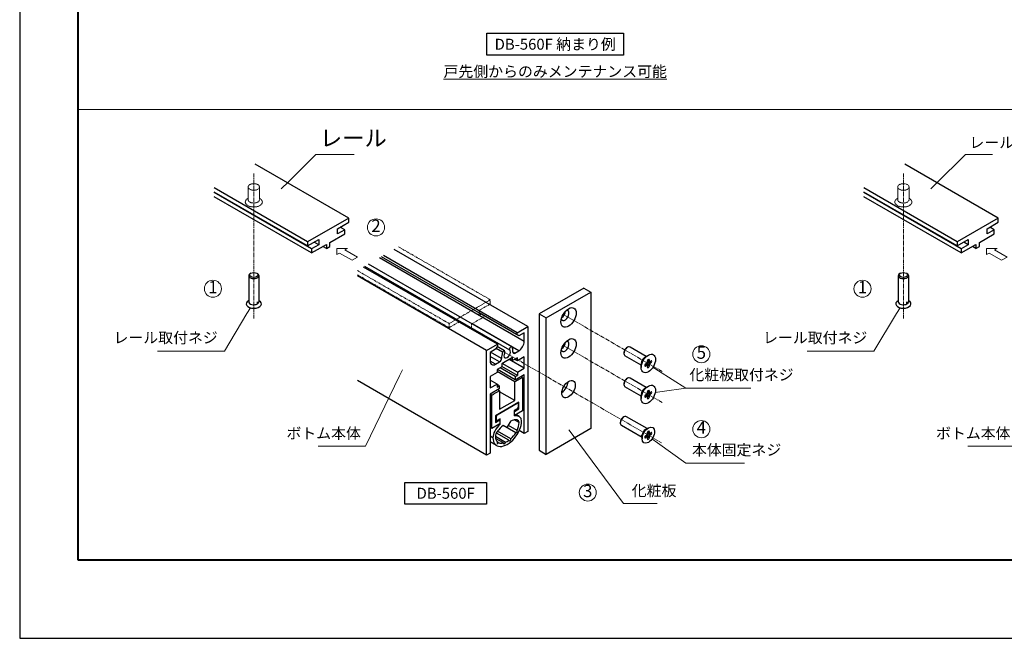
# Model space of a CAD drawing. Units: millimetres. Extents: x 0 to 614, y 0 to 840.
# Drawn here: x 0 to 289, y 0 to 181 of the extents above; entities that cross this region are included whole.
import ezdxf

# ---------------------------------------------------------------- set-up
doc = ezdxf.new("R2010")
doc.units = ezdxf.units.MM
for name, pattern in [('中心線1', [18, 12, -2, 2, -2]), ('中線', [2, 1, 1]), ('寸法線', [2, 1, 1]), ('想像線1', [14.5, 6, -1.5, 2, -1.5, 2, -1.5]), ('文字', [2, 1, 1]), ('細線', [2, 1, 1]), ('陰線1', [4, 2.2, -1.8])]:
    doc.linetypes.add(name, pattern=pattern)
for name, color, linetype, lineweight in [('0部品1', 213, '細線', 30), ('0部品21', 133, '細線', 30), ('0部品3', 122, '細線', 30), ('0部品4', 70, '細線', 30), ('AM_0', 7, '中線', 30), ('AM_2', 1, '細線', 20), ('AM_5', 3, '寸法線', 18), ('AM_6', 2, '文字', 20), ('AM_7', 4, '中心線1', 15), ('waku', 7, 'Continuous', 40)]:
    doc.layers.add(name, color=color, linetype=linetype, lineweight=lineweight)
doc.layers.add('size', color=5, linetype='Continuous', lineweight=30, plot=False)
doc.layers.add('レイヤー 1', color=7, linetype='Continuous')
doc.styles.get("Standard").update_dxf_attribs({"font": 'romans.shx', "width": 0.7, "bigfont": 'extfont.shx'})

# ---------------------------------------------------------------- blocks, each defined once
blk = doc.blocks.new('*S83')
at = {"layer": 'AM_5', "color": 3}
for p, q in [((257.08, 95.26), (258.11, 96.97)), ((257.08, 95.26), (250.46, 84.24)), ((250.46, 84.24), (230.88, 84.24))]:
    blk.add_line(p, q, dxfattribs=at)
at = {"layer": 'AM_5', "color": 2, "lineweight": -3, "insert": (248.5, 85.6), "char_height": 3.2, "attachment_point": 9}
blk.add_mtext('レール取付ネジ', dxfattribs=at)
blk = doc.blocks.new('*S84')
at = {"layer": 'AM_5', "color": 3}
for p, q in [((268.52, 133.25), (277.26, 141.99)), ((277.26, 141.99), (285.16, 141.99)), ((268.52, 133.25), (267.1, 131.83))]:
    blk.add_line(p, q, dxfattribs=at)
at = {"layer": 'AM_5', "color": 2, "lineweight": -3, "insert": (278.44, 142.86), "char_height": 3.2, "attachment_point": 7}
blk.add_mtext('レール', dxfattribs=at)
blk = doc.blocks.new('*S85')
at = {"layer": 'AM_5', "color": 3}
for p, q in [((301.83, 77), (302.7, 78.8)), ((301.83, 77), (291.87, 56.42)), ((291.87, 56.42), (277.94, 56.42))]:
    blk.add_line(p, q, dxfattribs=at)
at = {"layer": 'AM_5', "color": 2, "lineweight": -3, "insert": (290.48, 57.56), "char_height": 3.2, "attachment_point": 9}
blk.add_mtext('ボトム本体', dxfattribs=at)
blk = doc.blocks.new('*S89')
at = {"layer": 'AM_5', "color": 3}
for p, q in [((66.64, 95.26), (67.67, 96.97)), ((66.64, 95.26), (60.02, 84.24)), ((60.02, 84.24), (40.44, 84.24))]:
    blk.add_line(p, q, dxfattribs=at)
at = {"layer": 'AM_5', "color": 2, "lineweight": -3, "insert": (58.06, 85.6), "char_height": 3.2, "attachment_point": 9}
blk.add_mtext('レール取付ネジ', dxfattribs=at)
blk = doc.blocks.new('*S90')
at = {"layer": 'AM_5', "color": 3}
for p, q in [((78.78, 133.95), (86.82, 141.99)), ((86.82, 141.99), (98.08, 141.99)), ((78.78, 133.95), (76.66, 131.83))]:
    blk.add_line(p, q, dxfattribs=at)
at = {"layer": 'AM_5', "color": 2, "lineweight": -3, "insert": (88, 142.86), "char_height": 4.8, "attachment_point": 7}
blk.add_mtext('レール', dxfattribs=at)
blk = doc.blocks.new('*S91')
at = {"layer": 'AM_5', "color": 3}
for p, q in [((111.39, 77), (112.26, 78.8)), ((111.39, 77), (101.43, 56.42)), ((101.43, 56.42), (87.5, 56.42))]:
    blk.add_line(p, q, dxfattribs=at)
at = {"layer": 'AM_5', "color": 2, "lineweight": -3, "insert": (100.04, 57.56), "char_height": 3.2, "attachment_point": 9}
blk.add_mtext('ボトム本体', dxfattribs=at)
blk = doc.blocks.new('*S92')
at = {"layer": 'AM_5', "color": 3}
for p, q in [((187.33, 78.48), (185.65, 79.56)), ((187.33, 78.48), (195.27, 73.35)), ((188.32, 72.39), (186.34, 72.12)), ((188.32, 72.39), (195.27, 73.35)), ((195.27, 73.35), (214.4, 73.35))]:
    blk.add_line(p, q, dxfattribs=at)
at = {"layer": 'AM_5', "color": 2, "lineweight": -3, "insert": (196.34, 74.72), "char_height": 3.2, "attachment_point": 7}
blk.add_mtext('化粧板取付ネジ', dxfattribs=at)
blk = doc.blocks.new('*S93')
at = {"layer": 'AM_5', "color": 3}
for p, q in [((187, 57.32), (185.37, 58.49)), ((187, 57.32), (195.34, 51.36)), ((195.34, 51.36), (212.46, 51.36))]:
    blk.add_line(p, q, dxfattribs=at)
at = {"layer": 'AM_5', "color": 2, "lineweight": -3, "insert": (197.08, 52.68), "char_height": 3.2, "attachment_point": 7}
blk.add_mtext('本体固定ネジ', dxfattribs=at)
blk = doc.blocks.new('*S94')
at = {"layer": 'AM_5', "color": 3}
for p, q in [((162.23, 59.54), (161.04, 61.15)), ((162.23, 59.54), (177.04, 39.55)), ((177.04, 39.55), (186.91, 39.55))]:
    blk.add_line(p, q, dxfattribs=at)
at = {"layer": 'AM_5', "color": 2, "lineweight": -3, "insert": (179.44, 40.72), "char_height": 3.2, "attachment_point": 7}
blk.add_mtext('化粧板', dxfattribs=at)

msp = doc.modelspace()

# ---------------------------------------------------------------- linework, layer by layer
at = {"layer": '0部品1'}
for p, q in [((148.96550658, 91.45855352), (109.76439832, 114.09132393)), ((144.2629818, 85.52860273), (102.2776479, 109.76884656)), ((147.91553044, 87.09387807), (105.45949043, 111.6058842)), ((145.81557882, 89.03373799), (106.08948259, 111.96961035)), ((145.81557882, 89.63994188), (106.61447055, 112.27271229)), ((140.0406792, 86.30580203), (100.83957094, 108.93857244)), ((143.67384726, 84.58771905), (101.16825146, 109.12833623)), ((136.89078348, 84.48720888), (98.99953128, 106.36373354)), ((146.34055076, 88.7306268), (134.6891268, 95.45757956)), ((146.34056654, 84.36596057), (132.61541771, 92.29017894)), ((145.81557882, 89.63994188), (148.96550658, 91.45855352)), ((145.81557882, 89.03373799), (145.81557882, 89.63994188)), ((147.91553044, 89.63994175), (146.34055076, 88.7306268)), ((147.91553044, 87.09387807), (147.91553044, 89.63994175)), ((148.96550658, 91.45855352), (148.96550658, 60.72400934)), ((146.34055076, 88.7306268), (145.81557882, 89.03373799)), ((136.89078348, 84.48720888), (140.0406792, 86.30580203)), ((136.89078348, 53.7526647), (136.89078348, 84.48720888)), ((139.51569124, 84.79029233), (137.9407594, 83.881005)), ((137.9407594, 83.881005), (137.9407594, 81.33494132)), ((141.22593786, 82.13201472), (138.06867862, 83.9548592)), ((140.0406792, 85.69959815), (139.51569124, 84.79029233)), ((141.56100204, 83.92637028), (139.65292972, 85.02799635)), ((142.15012916, 84.30872755), (139.96577705, 85.56986382)), ((140.0406792, 86.30580203), (140.0406792, 85.69959815)), ((145.14617431, 83.6763779), (144.62118635, 83.97947984)), ((145.14617431, 83.6763779), (146.34056654, 84.36596057)), ((140.71011575, 81.11521829), (137.9407594, 82.71410693)), ((139.5157233, 80.42563549), (137.9407594, 81.33494132)), ((139.5157233, 80.42563549), (140.71011575, 81.11521829)), ((144.50310891, 82.39579809), (141.35318115, 80.57718645)), ((147.91553044, 79.21322759), (143.45313277, 81.78959409)), ((144.50310891, 81.48649227), (143.71562697, 81.94114518)), ((144.50310891, 81.48649227), (144.50310891, 82.39579809)), ((145.92055077, 82.30485271), (144.50310891, 81.48649227)), ((145.92055077, 81.39554689), (145.13306883, 81.8501998)), ((147.91553044, 82.54734894), (145.92055077, 81.39554689)), ((145.92055077, 81.39554689), (145.92055077, 82.30485271)), ((147.91553044, 79.21322759), (147.91553044, 82.54734894)), ((139.93570724, 77.94019587), (137.9407594, 76.78841219)), ((141.35318115, 79.66788063), (139.93570724, 78.84950169)), ((139.93570724, 78.84950169), (139.93570724, 77.94019587)), ((145.29055881, 75.87908787), (140.0406792, 78.91010728)), ((145.29055881, 76.78839369), (140.82816114, 79.36476019)), ((141.35318115, 80.57718645), (141.35318115, 79.66788063)), ((145.92055077, 77.15211972), (141.35318115, 79.7890918)), ((145.92055077, 78.06142554), (141.45815311, 80.63779204)), ((145.92055077, 78.06142554), (147.91553044, 79.21322759)), ((145.92055077, 78.06142554), (145.92055077, 77.15211972)), ((136.89078348, 53.7526647), (98.99953128, 75.62918936)), ((137.9407594, 76.78841219), (137.9407594, 73.45429084)), ((139.93570724, 74.60607452), (137.9407594, 75.75785819)), ((145.29055881, 75.87908787), (147.91553044, 77.39461595)), ((145.29055881, 76.78839369), (145.92055077, 77.15211972)), ((145.29055881, 76.78839369), (145.29055881, 75.87908787)), ((147.91553044, 60.11780533), (147.91553044, 77.39461595)), ((137.9407594, 73.45429084), (139.93570724, 74.60607452)), ((140.56569921, 73.1511889), (137.9407594, 71.6356792)), ((139.93570724, 74.60607452), (139.93570724, 73.6967687)), ((140.56569921, 74.06049473), (139.93570724, 74.42422075)), ((139.93570724, 73.6967687), (140.56569921, 74.06049473)), ((140.56569921, 74.06049473), (140.56569921, 73.1511889)), ((137.9407594, 71.6356792), (137.9407594, 54.35886858)), ((147.91553044, 60.11780533), (146.46407917, 60.95580111)), ((148.96550658, 60.72400934), (147.91553044, 60.11780533)), ((137.9407594, 54.35886858), (136.89078348, 53.7526647))]:
    msp.add_line(p, q, dxfattribs=at)
for centre, major_axis, start_param, end_param in [((146.34056654, 86.18457224), (1.11366766, 1.92892896), 3.926990817, 5.4977871438), ((146.19176134, 84.46046606), (3.52682184, 6.10863462), 1.975588442, 2.2625444834), ((141.87171225, 83.82649531), (0.27841691, 0.48223223), 4.8364059091, 7.9779640038), ((142.92814302, 83.48698295), (0.6681895, 1.15733817), 1.6948132555, 6.1591820852), ((143.98456377, 85.04636855), (0.27841803, 0.48223418), 6.1591501785, 9.3007747388), ((141.0790441, 81.934423), (2.5046728, 4.33822055), 5.4977871557, 5.9301123178), ((145.14617431, 84.28258179), (0.37122255, 0.64297632), 2.3561945021, 3.926990817), ((139.5157233, 82.24424716), (1.11366766, 1.92892896), 2.3561944902, 3.926990817), ((140.71011575, 81.72142218), (0.37122255, 0.64297632), 3.926990817, 5.6849246581)]:
    msp.add_ellipse(centre, major_axis=major_axis, ratio=0.5773502692, start_param=start_param, end_param=end_param, dxfattribs=at)
at = {"layer": '0部品21'}
for p, q in [((165.37889696, 102.7750639), (152.25419693, 95.1975148)), ((154.35414877, 93.98510704), (167.4788488, 101.56265614)), ((165.37889696, 102.7750639), (167.4788488, 101.56265614)), ((167.4788488, 101.56265614), (167.4788488, 61.55319997)), ((152.25419693, 95.1975148), (152.25419693, 55.18805864)), ((152.25419693, 95.1975148), (154.35414877, 93.98510704)), ((154.35414877, 53.97565087), (154.35414877, 93.98510704)), ((167.4788488, 61.55319997), (154.35414877, 53.97565087)), ((152.25419693, 55.18805864), (154.35414877, 53.97565087))]:
    msp.add_line(p, q, dxfattribs=at)
for centre, major_axis, start_param, end_param in [((160.91649929, 94.13665859), (1.57769583, 2.73264933), 5.4977871438, 11.780972451), ((159.86652337, 94.74286247), (0.83525073, 1.4466967), 2.7378779669, 6.6868999938), ((158.81654744, 95.34906635), (0.83525073, 1.4466967), 3.9842144213, 5.4405635394), ((160.91649929, 85.04360037), (1.57769583, 2.73264933), 5.4977871438, 11.780972451), ((159.86652337, 85.64980425), (0.83525073, 1.4466967), 2.7378779669, 6.6868999938), ((158.81654744, 86.25600813), (0.83525073, 1.4466967), 3.9842144213, 5.4405635394), ((160.91649929, 73.10137651), (1.39208455, 2.41116117), 2.3561944902, 8.6393797974), ((158.81654744, 74.31378427), (1.39208455, 2.41116117), 3.9960995387, 5.4286784221)]:
    msp.add_ellipse(centre, major_axis=major_axis, ratio=0.5773502692, start_param=start_param, end_param=end_param, dxfattribs=at)
at = {"layer": '0部品3'}
for p, q in [((140.01446185, 65.58879548), (145.84182821, 68.95322703)), ((145.84182821, 67.31647655), (145.00184748, 66.83151344)), ((145.00184748, 66.83151344), (145.00184748, 65.26077896)), ((146.02743949, 68.97161324), (145.95056319, 69.01599779)), ((146.1043222, 68.80167605), (146.1043222, 67.77112946)), ((139.75196787, 64.10359597), (139.48099947, 64.26003965)), ((139.82885057, 63.93365879), (139.48099947, 64.13449071)), ((139.75196787, 65.13414257), (139.48948029, 65.28568984)), ((139.75196787, 64.10359597), (139.75196787, 65.13414257)), ((140.85444258, 64.43700811), (140.01446185, 63.952045)), ((140.85444258, 62.86627363), (140.85444258, 64.43700811)), ((142.92814503, 61.81517632), (144.08814444, 63.82435423)), ((146.39306557, 63.27006564), (145.00709736, 64.07025476)), ((146.42939471, 65.06549211), (145.47242546, 65.61799856)), ((143.9925707, 58.53817287), (140.09646924, 60.7875881)), ((140.85444258, 62.86627363), (140.78037033, 62.90903926)), ((145.45384583, 60.32082418), (141.74162173, 62.46407776)), ((141.76814562, 62.48490229), (142.92814503, 61.81517632)), ((145.80600214, 60.97302072), (143.28294524, 62.4297083)), ((138.72824134, 58.8447773), (137.9407594, 59.29943021)), ((142.4082929, 57.49327095), (139.46404386, 59.19313393)), ((141.86371936, 57.30907997), (139.52133127, 58.66145836)), ((143.44799716, 58.09354448), (139.74879751, 60.22927839)), ((139.8063812, 56.54743272), (137.9407594, 57.62454997)), ((140.40244423, 57.4043961), (140.0312325, 57.61871529))]:
    msp.add_line(p, q, dxfattribs=at)
for centre, major_axis, ratio, start_param, end_param in [((145.84182821, 68.65012508), (0.18561127, 0.32148816), 0.5773502692, 5.4977871438, 7.0685834706), ((145.84182821, 67.61957849), (0.18561127, 0.32148816), 0.5773502692, 3.926990817, 5.4977871438), ((142.92814503, 61.26959283), (-3.26210922, -4.63249971), 0.5710398679, 5.6018152122, 8.7434078658), ((140.01446185, 65.28569354), (0.18561127, 0.32148816), 0.5773502692, 0.7853981634, 2.3561944902), ((140.01446185, 64.25514694), (0.18561127, 0.32148816), 0.5773502692, 2.3561944902, 3.926990817), ((142.92814503, 61.26959283), (3.31624782, 2.49434188), 0.4025426732, 5.9891840054, 7.2186045082), ((142.92814503, 61.26959283), (3.8104598, 3.55112075), 0.4973740469, 5.8491428318, 6.9035423506), ((142.92814503, 61.26959283), (3.8104598, 3.55112075), 0.4973740469, 1.6531506594, 2.7075501782), ((142.92814503, 61.26959283), (-3.31624782, -2.49434188), 0.4025426736, 4.7597635021, 5.989184005), ((145.63803429, 60.6431213), (0.18561127, 0.32148816), 0.5773502692, 3.1492291724, 6.3742254661), ((142.92814503, 61.26959283), (2.74019889, 3.73391508), 0.5679318868, 5.0339028617, 5.6245697948), ((142.92814503, 61.26959283), (2.74019889, 3.73391508), 0.5679318868, 2.4829771412, 3.0736440742), ((142.92814503, 61.26959283), (2.74019889, 3.73391508), 0.5679318868, 3.903171904, 4.2043750319), ((143.72231179, 58.30572212), (0.19674795, 0.34077745), 0.5773502692, 2.5244443988, 5.7379335249), ((142.92814503, 61.26959283), (-2.74019889, -3.73391508), 0.5679318868, 1.2244308017, 1.7289453382), ((140.21825578, 57.51401072), (0.18561127, 0.32148816), 0.5773502692, 1.4797561679, 4.7047524616), ((142.92814503, 61.26959283), (2.74019889, 3.73391508), 0.5679318868, 3.2370089441, 3.7415234806), ((142.13397827, 57.38869733), (0.19674795, 0.34077745), 0.5773502692, 2.116048109, 5.3295372352)]:
    msp.add_ellipse(centre, major_axis=major_axis, ratio=ratio, start_param=start_param, end_param=end_param, dxfattribs=at)
at = {"layer": '0部品4'}
for p, q in [((96.46531737, 123.2850616), (69.07304054, 139.1)), ((286.904763, 123.2850616), (259.51248617, 139.1)), ((84.39059426, 116.31371697), (57, 132.12768393)), ((84.39059426, 115.1013092), (57, 130.91527617)), ((85.57181717, 114.26777887), (57, 130.7637252)), ((274.83003989, 116.31371697), (247.43944563, 132.12768393)), ((274.83003989, 115.1013092), (247.43944563, 130.91527617)), ((276.01126281, 114.26777887), (247.43944563, 130.7637252)), ((85.57181717, 113.0553711), (57, 129.55131744)), ((276.01126281, 113.0553711), (247.43944563, 129.55131744)), ((96.46531737, 123.2850616), (84.39059426, 116.31371697)), ((93.18414261, 120.17826671), (96.46531737, 122.07265384)), ((96.46531737, 122.07265384), (96.46531737, 123.2850616)), ((286.904763, 123.2850616), (274.83003989, 116.31371697)), ((283.62358824, 120.17826671), (286.904763, 122.07265384)), ((286.904763, 122.07265384), (286.904763, 123.2850616)), ((90.95294377, 116.16216599), (95.28409445, 118.66275701)), ((93.18414261, 118.66275701), (93.18414261, 120.17826671)), ((95.28409445, 119.87516477), (93.18414261, 118.66275701)), ((95.28409445, 119.87516477), (93.97162455, 120.63291962)), ((95.28409445, 118.66275701), (95.28409445, 119.87516477)), ((281.39238941, 116.16216599), (285.72354009, 118.66275701)), ((283.62358824, 118.66275701), (283.62358824, 120.17826671)), ((285.72354009, 119.87516477), (283.62358824, 118.66275701)), ((285.72354009, 119.87516477), (284.41107018, 120.63291962)), ((285.72354009, 118.66275701), (285.72354009, 119.87516477)), ((84.39059426, 115.1013092), (87.67176902, 116.99569633)), ((84.39059426, 116.31371697), (84.39059426, 115.1013092)), ((85.57181717, 113.0553711), (89.90296785, 115.55596211)), ((87.67176902, 115.48018663), (85.57181717, 114.26777887)), ((87.67176902, 115.48018663), (86.35929911, 116.23794148)), ((87.67176902, 116.99569633), (87.67176902, 115.48018663)), ((89.90296785, 115.55596211), (89.90296785, 114.34355435)), ((90.95294377, 114.94975823), (90.95294377, 116.16216599)), ((274.83003989, 115.1013092), (278.11121465, 116.99569633)), ((274.83003989, 116.31371697), (274.83003989, 115.1013092)), ((276.01126281, 113.0553711), (280.34241349, 115.55596211)), ((278.11121465, 115.48018663), (276.01126281, 114.26777887)), ((278.11121465, 115.48018663), (276.79874475, 116.23794148)), ((278.11121465, 116.99569633), (278.11121465, 115.48018663)), ((280.34241349, 115.55596211), (280.34241349, 114.34355435)), ((281.39238941, 114.94975823), (281.39238941, 116.16216599)), ((85.57181717, 114.26777887), (85.57181717, 113.0553711)), ((89.90296785, 114.34355435), (88.85299193, 114.94975823)), ((89.90296785, 114.34355435), (90.95294377, 114.94975823)), ((276.01126281, 114.26777887), (276.01126281, 113.0553711)), ((280.34241349, 114.34355435), (279.29243756, 114.94975823)), ((280.34241349, 114.34355435), (281.39238941, 114.94975823))]:
    msp.add_line(p, q, dxfattribs=at)
at = {"layer": '0部品4', "linetype": '陰線1', "lineweight": 13, "ltscale": 0.05}
for p, q in [((66.96989957, 132.45099968), (66.96989957, 128.67216727)), ((70.309315, 132.45099968), (70.309315, 128.67216727)), ((257.4093452, 132.45099968), (257.4093452, 128.67216727)), ((260.74876063, 132.45099968), (260.74876063, 128.67216727)), ((70.309315, 129.07147171), (70.41059976, 129.01299493)), ((260.74876063, 129.07147171), (260.85004539, 129.01299493))]:
    msp.add_line(p, q, dxfattribs=at)
at = {"layer": '0部品4', "linetype": '陰線1', "lineweight": 13, "ltscale": 0.3}
for p, q in [((66.96989957, 129.07147171), (66.86861481, 129.01299493)), ((69.81451533, 127.98714308), (69.82604929, 127.99380196)), ((257.4093452, 129.07147171), (257.30806045, 129.01299493)), ((260.25396096, 127.98714308), (260.26549492, 127.99380196))]:
    msp.add_line(p, q, dxfattribs=at)
at = {"layer": '0部品4', "linetype": '想像線1', "lineweight": 13, "ltscale": 0.1}
for p, q in [((137.97030156, 99.3221478), (111.07686822, 114.84907878)), ((125.89557845, 92.35080317), (98.99953128, 107.87924325)), ((125.89557845, 91.13839541), (98.99953128, 106.66683548)), ((137.97030156, 99.3221478), (125.89557845, 92.35080317)), ((137.97030156, 98.10974004), (137.97030156, 99.3221478)), ((134.6891268, 96.21535291), (137.97030156, 98.10974004)), ((134.6891268, 94.69984321), (134.6891268, 96.21535291)), ((125.89557845, 91.13839541), (129.17675321, 93.03278254)), ((129.17675321, 93.03278254), (129.17675321, 92.57809262)), ((132.45792797, 92.1992522), (136.39532165, 94.4725075)), ((135.34534573, 95.07871138), (134.6891268, 94.69984321)), ((125.89557845, 92.35080317), (125.89557845, 91.13839541)), ((131.14542602, 91.44147885), (131.40795205, 91.59304832)), ((131.40795205, 91.59304832), (131.40795205, 91.28990938)), ((132.19540194, 90.83527497), (132.45792797, 90.98684444)), ((132.45792797, 90.98684444), (132.45792797, 92.1992522))]:
    msp.add_line(p, q, dxfattribs=at)
at = {"layer": '0部品4', "linetype": '陰線1', "lineweight": 13, "ltscale": 0.05}
for centre, major_axis, start_param, end_param in [((68.63960728, 132.42127153), (1.67050146, 0), 0.7853981634, 7.0685834706), ((259.07905292, 132.42127153), (1.67050146, 0), 0.7853981634, 7.0685834706), ((68.63960728, 127.99051195), (2.50456157, 0), 2.3561944902, 7.0685834706), ((68.63960728, 128.67216727), (1.66970771, 0), 3.1415926536, 5.4929026379), ((68.63960728, 128.67216727), (1.66970771, 0), 5.5026716496, 6.2831853072), ((259.07905292, 127.99051195), (2.50456157, 0), 2.3561944902, 7.0685834706), ((259.07905292, 128.67216727), (1.66970771, 0), 3.1415926536, 5.4929026379), ((259.07905292, 128.67216727), (1.66970771, 0), 5.5026716496, 6.2831853072)]:
    msp.add_ellipse(centre, major_axis=major_axis, ratio=0.5773502692, start_param=start_param, end_param=end_param, dxfattribs=at)
at = {"layer": 'AM_0'}
for p, q in [((67.77337715, 107.11535142), (67.58963136, 107.00926574)), ((69.50583742, 107.11535142), (69.68958321, 107.00926574)), ((258.21282278, 107.11535142), (258.029077, 107.00926574)), ((259.94528305, 107.11535142), (260.12902884, 107.00926574)), ((67.1547171, 106.40306186), (67.1547171, 98.73458276)), ((70.12449747, 106.40306186), (70.12449747, 98.73458276)), ((257.59416273, 106.40306186), (257.59416273, 98.73458276)), ((260.56394311, 106.40306186), (260.56394311, 98.73458276)), ((67.1547171, 99.08968877), (67.0646434, 99.0376847)), ((69.68444209, 98.12542511), (69.68444209, 98.73162899)), ((69.68962079, 98.12831378), (69.68962079, 98.73460445)), ((69.69469928, 98.73755098), (69.69469928, 98.1313471)), ((70.12449747, 99.08968877), (70.21457117, 99.0376847)), ((257.59416273, 99.08968877), (257.50408903, 99.0376847)), ((260.12388772, 98.12542511), (260.12388772, 98.73162899)), ((260.12906642, 98.12831378), (260.12906642, 98.73460445)), ((260.13414491, 98.73755098), (260.13414491, 98.1313471)), ((260.56394311, 99.08968877), (260.6540168, 99.0376847)), ((69.68446646, 98.1253829), (69.69472375, 98.13130471)), ((260.12391209, 98.1253829), (260.13416938, 98.13130471)), ((177.13571567, 83.77225324), (177.13571567, 83.56008188)), ((178.00194581, 85.27260785), (178.18569159, 85.37869353)), ((183.68673968, 82.70485767), (178.92813669, 85.45223839)), ((182.2018495, 80.13295242), (177.4432465, 82.88033314)), ((183.25182542, 82.4537598), (184.30180134, 83.05996368)), ((184.03930736, 81.08975763), (184.03930736, 81.39285954)), ((185.08299838, 80.7830271), (184.03930736, 81.38560239)), ((184.8267893, 80.63510472), (184.03930736, 81.08975763)), ((184.64117803, 81.22292238), (184.06996574, 81.55271195)), ((184.56429532, 81.39285957), (184.11619008, 81.65157325)), ((184.56429532, 81.69596148), (184.30180134, 81.84751245)), ((184.56429532, 81.69596148), (184.56429532, 81.39285957)), ((184.8267893, 81.2413086), (185.0892833, 81.39285958)), ((145.15934471, 75.22743028), (139.93570724, 78.24329878)), ((182.2018495, 80.635147), (182.2018495, 79.42274039)), ((182.20184964, 80.63605756), (182.20184964, 80.635147)), ((183.5143184, 79.87734929), (183.25182442, 80.02890026)), ((183.77681338, 80.02890083), (183.32870762, 80.28761481)), ((183.96242465, 80.04728705), (183.39121201, 80.37707682)), ((183.5143184, 80.48355317), (183.77681338, 80.63510472)), ((183.77681338, 80.02890083), (183.5143184, 79.87734929)), ((184.56429532, 79.87734991), (183.5143194, 80.48355379)), ((184.56429532, 80.1804518), (183.77681338, 80.63510472)), ((184.03930736, 79.57424797), (184.03930736, 79.87734986)), ((184.56429532, 80.1804518), (184.56429532, 79.87734991)), ((185.08299838, 80.7830271), (184.8267893, 80.63510472)), ((147.3905427, 76.51561305), (145.15934471, 75.22743028)), ((145.15934471, 69.7716046), (145.15934471, 75.22743028)), ((147.3905427, 76.51561305), (146.89179773, 76.80356359)), ((147.3905427, 76.51561305), (147.3905427, 66.72542406)), ((178.00194581, 76.17954963), (178.18569159, 76.28563531)), ((183.68673968, 73.61179945), (178.92813669, 76.35918017)), ((140.69694704, 72.65106379), (138.72824134, 71.51443102)), ((140.69694704, 72.65107304), (140.19821008, 72.93901896)), ((140.69694704, 72.65107304), (140.69694704, 67.19523811)), ((145.15934471, 69.7716046), (140.69694704, 72.3479711)), ((177.13571567, 74.67919502), (177.13571567, 74.46702366)), ((182.2018495, 71.0398942), (177.4432465, 73.78727492)), ((183.25182542, 73.36070158), (184.30180134, 73.96690546)), ((184.03930736, 71.99669941), (184.03930736, 72.29980132)), ((185.08299838, 71.68996888), (184.03930736, 72.29254417)), ((184.64117803, 72.12986416), (184.06996574, 72.45965373)), ((184.56429532, 72.29980135), (184.11619008, 72.55851503)), ((184.56429532, 72.60290326), (184.30180134, 72.75445423)), ((184.56429532, 72.60290326), (184.56429532, 72.29980135)), ((184.8267893, 72.14825038), (185.0892833, 72.29980136)), ((138.46574736, 71.36288005), (137.96700239, 71.6508306)), ((138.46574736, 71.36288005), (138.96394769, 71.65051615)), ((138.46574736, 61.57269107), (138.46574736, 71.36288005)), ((140.69694704, 67.19523811), (145.15934471, 69.7716046)), ((182.2018495, 71.54208878), (182.2018495, 70.32968217)), ((182.20184964, 71.54299934), (182.20184964, 71.54208878)), ((183.5143184, 70.78429107), (183.25182442, 70.93584204)), ((183.77681338, 70.93584261), (183.32870762, 71.19455659)), ((183.96242465, 70.95422883), (183.39121201, 71.2840186)), ((183.5143184, 71.39049495), (183.77681338, 71.5420465)), ((183.77681338, 70.93584261), (183.5143184, 70.78429107)), ((184.56429532, 70.78429169), (183.5143194, 71.39049557)), ((184.56429532, 71.08739358), (183.77681338, 71.5420465)), ((184.8267893, 71.5420465), (184.03930736, 71.99669941)), ((184.03930736, 70.48118975), (184.03930736, 70.78429164)), ((184.56429532, 71.08739358), (184.56429532, 70.78429169)), ((185.08299838, 71.68996888), (184.8267893, 71.5420465)), ((146.37529059, 69.26121427), (139.48099947, 65.28079344)), ((146.34056678, 69.24116647), (139.51572328, 65.30084124)), ((145.04946537, 66.56677929), (146.37529059, 67.33224484)), ((147.3905427, 66.72542406), (145.04946537, 65.37380244)), ((145.04946537, 65.37380244), (145.04946537, 66.56677929)), ((146.37529059, 67.33224484), (146.11012555, 67.48533794)), ((146.37529059, 67.33224484), (146.37529059, 69.26121427)), ((139.48099947, 65.28079344), (139.48099947, 63.351824)), ((139.48099947, 63.351824), (140.80682469, 64.11728955)), ((140.80682469, 64.11728955), (140.80682469, 62.92431269)), ((176.95196988, 64.84352965), (177.13571567, 64.94961533)), ((183.94923367, 61.51802462), (177.87816077, 65.02316019)), ((138.46574736, 61.57269107), (137.9407594, 61.87579301)), ((140.80682469, 62.92431269), (138.46574736, 61.57269107)), ((176.08573975, 63.34317504), (176.08573975, 63.13100368)), ((182.46434348, 58.94611936), (176.39327058, 62.45125494)), ((183.5143194, 61.26692675), (184.30180134, 61.72157966)), ((184.56429532, 60.6606794), (184.30180134, 60.81223037)), ((184.56429532, 60.6606794), (184.56429532, 60.35757753)), ((182.20184978, 59.60075622), (182.46434376, 59.44920525)), ((182.46434384, 59.44730961), (182.20184986, 59.59886058)), ((182.46434251, 59.44827115), (182.46434348, 59.44827171)), ((182.46434348, 59.4482706), (182.46434251, 59.44827115)), ((182.46434348, 59.448314), (182.46434348, 58.53900928)), ((182.46434362, 59.44920525), (182.46434362, 59.448314)), ((183.51431844, 58.84206727), (183.25182446, 58.99361824)), ((183.77681338, 58.9936188), (183.32870764, 59.25233276)), ((183.96242465, 59.01200501), (183.39121203, 59.34179478)), ((183.51431844, 59.44827115), (183.77681338, 59.59982268)), ((183.77681338, 58.9936188), (183.51431844, 58.84206727)), ((184.56429532, 58.84206783), (183.5143194, 59.44827171)), ((184.56429532, 59.14516977), (183.77681338, 59.59982268)), ((184.03930736, 60.05447559), (184.03930736, 60.35757746)), ((185.08299842, 59.74774508), (184.03930736, 60.35032039)), ((184.8267893, 59.59982268), (184.03930736, 60.05447559)), ((184.03930736, 58.53896589), (184.03930736, 58.84206783)), ((184.64117803, 60.18764034), (184.06996576, 60.5174299)), ((184.56429532, 60.35757753), (184.1161901, 60.6162912)), ((184.56429532, 59.14516977), (184.56429532, 58.84206783)), ((184.8267893, 60.20602656), (185.08928334, 60.35757756)), ((185.08299842, 59.74774508), (184.8267893, 59.59982268))]:
    msp.add_line(p, q, dxfattribs=at)
for points in [[(177, 171.1), (137, 171.1), (137, 177.5), (177, 177.5)], [(136.89078348, 39.3526647), (112.89078348, 39.3526647), (112.89078348, 45.7526647), (136.89078348, 45.7526647)]]:
    msp.add_lwpolyline(points, close=True, dxfattribs=at)
for centre, major_axis, start_param, end_param in [((68.63960728, 106.40306186), (1.48489019, 0), 2.3561944902, 7.0685834706), ((68.63960728, 106.61523321), (1.22503441, 0), 0.7853981634, 7.0685834706), ((259.07905292, 106.40306186), (1.48489019, 0), 2.3561944902, 7.0685834706), ((259.07905292, 106.61523321), (1.22503441, 0), 0.7853981634, 7.0685834706), ((68.63960728, 98.12837887), (2.22733528, 0), 2.3561944902, 7.0685834706), ((68.63960728, 98.73458276), (1.48489019, 0), 3.1415926536, 5.4929026379), ((68.63960728, 99.34078664), (1.48489019, 0), 5.4929026379, 5.5026716496), ((68.63960728, 98.73458276), (1.48489019, 0), 5.5026716496, 6.2831853072), ((259.07905292, 98.12837887), (2.22733528, 0), 2.3561944902, 7.0685834706), ((259.07905292, 98.73458276), (1.48489019, 0), 3.1415926536, 5.4929026379), ((259.07905292, 99.34078664), (1.48489019, 0), 5.4929026379, 5.5026716496), ((259.07905292, 98.73458276), (1.48489019, 0), 5.5026716496, 6.2831853072), ((178.18569159, 84.16628576), (0.74244509, 1.28595263), 0, 3.1415926536), ((178.00194581, 84.27237144), (0.6125172, 1.06091092), 0.7853981634, 2.3561944902), ((184.30180134, 80.63514816), (1.48489019, 2.57190525), 2.3561944902, 8.6393797974), ((183.25182542, 81.24135204), (0.74244509, 1.28595263), 0.7853981634, 2.3554445464), ((183.77681338, 80.93820666), (0.18561127, 0.32148816), 3.926990817, 5.4977871438), ((184.30180134, 81.54441051), (0.18561127, 0.32148816), 5.4977871438, 8.6393797974), ((184.03302246, 81.69237636), (0.18563788, 0.32153423), 3.9509327527, 4.4327333063), ((184.8267893, 81.54441054), (0.18561127, 0.32148816), 2.3561944902, 3.926990817), ((185.08299838, 81.08617248), (0.18563788, 0.32153423), 3.926990817, 7.0446415004), ((183.5143184, 80.18045123), (0.18561127, 0.32148816), 0.7853981634, 3.926990817), ((183.25182542, 80.33200282), (0.18561127, 0.32148816), 5.00964023, 5.4977871438), ((183.77681338, 79.72579889), (0.18561127, 0.32148816), 5.4977871438, 7.0685834706), ((184.30180134, 79.72579894), (0.18561127, 0.32148816), 2.3561944902, 5.4977871438), ((184.8267893, 80.33200278), (0.18561127, 0.32148816), 0.7853981634, 2.3561944902), ((178.18569159, 75.07322754), (0.74244509, 1.28595263), 0, 3.1415926536), ((178.00194581, 75.17931322), (0.6125172, 1.06091092), 0.7853981634, 2.3561944902), ((184.30180134, 71.54208994), (1.48489019, 2.57190525), 2.3561944902, 8.6393797974), ((183.25182542, 72.14829382), (0.74244509, 1.28595263), 0.7853981634, 2.3554445464), ((184.30180134, 72.45135229), (0.18561127, 0.32148816), 5.4977871438, 8.6393797974), ((184.03302246, 72.59931814), (0.18563788, 0.32153423), 3.9509327527, 4.4327333063), ((184.8267893, 72.45135232), (0.18561127, 0.32148816), 2.3561944902, 3.926990817), ((185.08299838, 71.99311426), (0.18563788, 0.32153423), 3.926990817, 7.0446415004), ((183.5143184, 71.08739301), (0.18561127, 0.32148816), 0.7853981634, 3.926990817), ((183.25182542, 71.2389446), (0.18561127, 0.32148816), 5.00964023, 5.4977871438), ((183.77681338, 71.84514844), (0.18561127, 0.32148816), 3.926990817, 5.4977871438), ((183.77681338, 70.63274067), (0.18561127, 0.32148816), 5.4977871438, 7.0685834706), ((184.30180134, 70.63274072), (0.18561127, 0.32148816), 2.3561944902, 5.4977871438), ((184.8267893, 71.23894455), (0.18561127, 0.32148816), 0.7853981634, 2.3561944902), ((177.13571567, 63.73720756), (0.74244509, 1.28595263), 0, 3.1415926536), ((176.95196988, 63.84329324), (0.6125172, 1.06091092), 0.7853981634, 2.3561944902), ((184.30180134, 59.59986607), (1.29927892, 2.2504171), 2.3561944902, 8.6393797974), ((183.5143194, 60.05451898), (0.74244509, 1.28595263), 0.7853981634, 2.3554604297), ((184.30180134, 60.50912843), (0.18561127, 0.32148816), 5.4977871438, 8.6393797974), ((183.25182542, 60.20606995), (0.74244509, 1.28595263), 2.3554604297, 2.3570239954), ((182.46434251, 59.75137309), (0.18561127, 0.32148816), 3.9238159584, 3.926990817), ((183.51431844, 59.14516921), (0.18561127, 0.32148816), 0.7853981634, 3.926990817), ((183.25182542, 59.29672074), (0.18561127, 0.32148816), 5.0096403417, 5.4977871438), ((183.77681338, 59.90292462), (0.18561127, 0.32148816), 3.926990817, 5.4977871438), ((183.77681338, 58.69051686), (0.18561127, 0.32148816), 5.4977871438, 7.0685834706), ((184.30180134, 58.69051686), (0.18561127, 0.32148816), 2.3561944902, 5.4977871438), ((184.0330225, 60.65709434), (0.18563788, 0.32153423), 3.9509326018, 4.4327331952), ((184.8267893, 60.5091285), (0.18561127, 0.32148816), 2.3561944902, 3.926990817), ((184.8267893, 59.29672074), (0.18561127, 0.32148816), 0.7853981634, 2.3561944902), ((185.08299842, 60.05089046), (0.18563788, 0.32153423), 3.926990817, 7.0446415004)]:
    msp.add_ellipse(centre, major_axis=major_axis, ratio=0.5773502692, start_param=start_param, end_param=end_param, dxfattribs=at)
at = {"layer": 'AM_2'}
msp.add_line((17, 155.1), (577, 155.1), dxfattribs=at)
at = {"layer": 'AM_2', "linetype": '細線'}
for centre in [(104.46531737, 120.57265384), (56.6547171, 102.56882231), (247.09416273, 102.56882231), (199.84457767, 83.35026319), (199.84457767, 61.35981992), (166.54596014, 42.75785755)]:
    msp.add_circle(centre, 2.5, dxfattribs=at)
at = {"layer": 'AM_7', "ltscale": 0.1}
for points in [[(68.63960728, 136.385736), (68.63960728, 93.84242625)], [(259.07905292, 136.385736), (259.07905291, 93.84242625)], [(159.33849592, 95.04700896), (188.38468198, 78.27769903)], [(142.2589348, 83.87210043), (188.19854417, 57.34866764)], [(159.33852502, 85.95400114), (188.38471108, 69.18469121)]]:
    msp.add_lwpolyline(points, dxfattribs=at)
at = {"layer": 'size'}
msp.add_lwpolyline([(0, 0), (594, 0), (594, 840), (0, 840)], close=True, dxfattribs=at)
at = {"layer": 'waku'}
msp.add_lwpolyline([(17, 23), (577, 23), (577, 817), (17, 817)], close=True, dxfattribs=at)
at = {"layer": 'レイヤー 1', "color": 7, "lineweight": 9}
for points in [[(92.98749121, 114.38308418), (92.98749121, 112.56407257)], [(92.98749121, 114.38308418), (96.1376886, 114.38308418)], [(93.77504055, 113.01882547), (92.98749121, 112.56407257)], [(97.45027084, 110.89595623), (93.77504055, 113.01882547)], [(96.1376886, 114.38308418), (95.35013925, 113.92833128)], [(99.02536954, 111.80546204), (95.35013925, 113.92833128)], [(283.42693684, 114.38308418), (283.42693684, 112.56407257)], [(283.42693684, 114.38308418), (286.57713423, 114.38308418)], [(284.21448619, 113.01882547), (283.42693684, 112.56407257)], [(287.88971647, 110.89595623), (284.21448619, 113.01882547)], [(286.57713423, 114.38308418), (285.78958488, 113.92833128)], [(289.46481517, 111.80546204), (285.78958488, 113.92833128)], [(99.02536954, 111.80546204), (97.45027084, 110.89595623)], [(289.46481517, 111.80546204), (287.88971647, 110.89595623)]]:
    msp.add_lwpolyline(points, dxfattribs=at)

# ---------------------------------------------------------------- block references
at = {"layer": 'AM_0'}
for name in ['*S90', '*S84', '*S89', '*S83', '*S91', '*S92', '*S85', '*S94', '*S93']:
    msp.add_blockref(name, (0, 0), dxfattribs=at)

# ---------------------------------------------------------------- texts
at = {"layer": 'AM_6', "char_height": 3.2, "attachment_point": 5}
for s, width, insert in [('DB-560F 納まり例', 37.1875, (157, 174.3)), ('{\\L戸先側からのみメンテナンス可能}', 41.1247876113, (157, 166.3)), ('DB-560F', 27.5, (124.89078348, 42.5526647))]:
    msp.add_mtext_dynamic_manual_height_columns(s, width=width, gutter_width=16, heights=[0], dxfattribs=dict(at, insert=insert))
at = {"layer": 'AM_6', "char_height": 3.6, "width": 100, "attachment_point": 5}
for s, insert in [('2', (104.46531737, 120.57265384)), ('1', (56.6547171, 102.56882231)), ('1', (247.09416273, 102.56882231)), ('5', (199.84457767, 83.35026319)), ('4', (199.84457767, 61.35981992)), ('3', (166.54596014, 42.75785755))]:
    msp.add_mtext(s, dxfattribs=dict(at, insert=insert))

doc.saveas('drawing.dxf')
